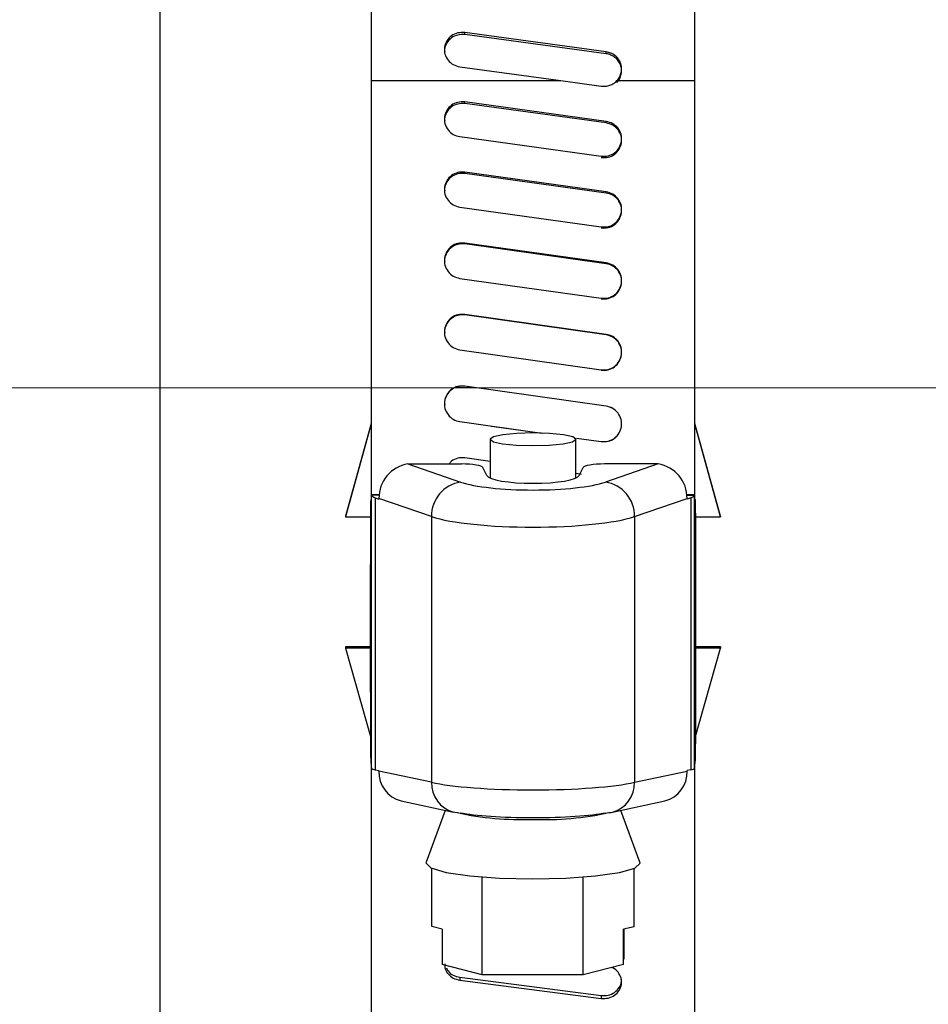
# Model space of a CAD drawing. Units: inches. Extents: x 0 to 11, y 0 to 8.5.
# Drawn here: x 4.6 to 4.7, y 7.2 to 7.4 of the extents above; entities that cross this region are included whole.
import ezdxf

# ---------------------------------------------------------------- set-up
doc = ezdxf.new("R2010")
doc.units = ezdxf.units.IN
doc.header["$MEASUREMENT"] = 0
doc.linetypes.add('CENTERX2', pattern=[0.7999999999999999, 0.5, -0.1, 0.1, -0.1])

msp = doc.modelspace()

# ---------------------------------------------------------------- linework, layer by layer
at = {"color": 8, "linetype": 'Continuous', "lineweight": 25}
for p, q in [((4.628863930423258, 7.167451079058282), (4.628863930423258, 7.469288349986149)), ((4.654396395470043, 7.305868899766029), (4.653498023625889, 7.305861917138359)), ((4.654183437930147, 7.305837644085431), (4.653506823524231, 7.305831161035323)), ((4.690294994099702, 7.305868899766029), (4.691193414832179, 7.305861917138359)), ((4.691184614933836, 7.305831161035323), (4.690508000527922, 7.305837644085431))]:
    msp.add_line(p, q, dxfattribs=at)
at = {"color": 7, "linetype": 'Continuous', "lineweight": 25}
for p, q in [((4.65348086382412, 7.392900844643352), (4.65348086382412, 7.354225945307979)), ((4.691210525745624, 7.354225945307979), (4.691210525745624, 7.392900844643352)), ((4.680887853882899, 7.357587344532363), (4.664383400099314, 7.359828217256722)), ((4.664383400099314, 7.359591224994476), (4.664383400099314, 7.359828217256722)), ((4.680887902771223, 7.357362522407306), (4.664383400099314, 7.359591224994476)), ((4.680887902771223, 7.357362522407306), (4.680887902771223, 7.357587341476844)), ((4.663803535686845, 7.355835397826556), (4.675576626349764, 7.354225945307979)), ((4.65348086382412, 7.354225945307979), (4.675576626349764, 7.354225945307979)), ((4.65348086382412, 7.354225945307979), (4.65348086382412, 7.151246579587377)), ((4.675576626349764, 7.354225945307979), (4.680307989470431, 7.353578089458732)), ((4.682142474944965, 7.354225945307979), (4.691210525745624, 7.354225945307979)), ((4.682142474944965, 7.354019386027502), (4.682142474944965, 7.354225945307979)), ((4.691210525745624, 7.151246579587377), (4.691210525745624, 7.354225945307979)), ((4.680887902771223, 7.349463959763286), (4.664383400099314, 7.351735338801899)), ((4.664383400099314, 7.35154154242954), (4.664383400099314, 7.351735338801899)), ((4.680887902771223, 7.349281798812069), (4.664383400099314, 7.35154154242954)), ((4.680887902771223, 7.349281798812069), (4.680887902771223, 7.349463959763286)), ((4.663803535686845, 7.347689826924887), (4.680307989470431, 7.345405776643764)), ((4.680887902771223, 7.341246764411251), (4.664383400099314, 7.343542205671895)), ((4.664383400099314, 7.343390381453559), (4.664383400099314, 7.343542205671895)), ((4.680887902771223, 7.341106699362627), (4.664383400099314, 7.343390381453559)), ((4.680887902771223, 7.341106699362627), (4.680887902771223, 7.341246764411251)), ((4.663803535686845, 7.339455060803608), (4.680307989470431, 7.337149956460148)), ((4.680887902771223, 7.332957086007656), (4.664383400099314, 7.335270502893978)), ((4.664383400099314, 7.335161055686099), (4.664383400099314, 7.335270502893978)), ((4.680887902771223, 7.332859492690617), (4.664383400099314, 7.335161055686099)), ((4.680887902771223, 7.332859492690617), (4.680887902771223, 7.332957086007656)), ((4.663803535686845, 7.331152563728652), (4.680307989470431, 7.32883251636337)), ((4.680887902771223, 7.324616905583299), (4.664383400099314, 7.326942162992561)), ((4.664383400099314, 7.326875383833443), (4.664383400099314, 7.326942162992561)), ((4.680887902771223, 7.324562038751846), (4.664383400099314, 7.326875383833443)), ((4.680887902771223, 7.324562038751846), (4.680887902771223, 7.324616905583299)), ((4.663803535686845, 7.322804346522136), (4.680307989470431, 7.320475507470221)), ((4.665704460393868, 7.318369714522205), (4.663282288375005, 7.318369714522205)), ((4.680887902771223, 7.316248331355004), (4.664383400099314, 7.318579265801548)), ((4.664383400099314, 7.318555330741677), (4.664383400099314, 7.318579265801548)), ((4.680887902771223, 7.316236338056052), (4.664383400099314, 7.318555330741677)), ((4.680887902771223, 7.316236338056052), (4.680887902771223, 7.316248331355004)), ((4.663803535686845, 7.314432541845049), (4.673364869677943, 7.313081889600676)), ((4.65348086382412, 7.3142035657402), (4.650480880702403, 7.303393871829984)), ((4.65348086382412, 7.314180808989199), (4.650480880702403, 7.303312067913879)), ((4.667521590513337, 7.313907319683294), (4.673400215936288, 7.313081147491194)), ((4.694210557755665, 7.303393871829984), (4.691210525745624, 7.3142035657402)), ((4.694210557755665, 7.303312067913879), (4.691210525745624, 7.314180808989199)), ((4.667345690323128, 7.31236936481099), (4.667345690323128, 7.307849243555595)), ((4.677345699246616, 7.307849243555595), (4.677345699246616, 7.31236936481099)), ((4.677422893910412, 7.312508642681207), (4.680307989470431, 7.312101084785184)), ((4.677426364981425, 7.31251531670133), (4.680307989470431, 7.312110338428285)), ((4.680307989470431, 7.312110338428285), (4.680307989470431, 7.312101084785184)), ((4.667345690323128, 7.309785707018737), (4.664383400099314, 7.310203982534004)), ((4.657754730007609, 7.3094907706342), (4.663884103645006, 7.307383095676686)), ((4.657754730007609, 7.3094907706342), (4.664014146587183, 7.3094907706342)), ((4.666949646009376, 7.308143833902462), (4.666504664483175, 7.309073750937759)), ((4.677741743560367, 7.308143833902462), (4.67818672508657, 7.309073750937759)), ((4.686936708450459, 7.3094907706342), (4.68067724298256, 7.3094907706342)), ((4.686936708450459, 7.3094907706342), (4.680807285924738, 7.307383095676686)), ((4.678021482551021, 7.308278290543652), (4.677345699246616, 7.308373706802506)), ((4.654398595444628, 7.305887843991627), (4.653482183808872, 7.305880721573907)), ((4.654396591023339, 7.305870488636562), (4.653497534742647, 7.305863500661733)), ((4.653498001574109, 7.305861917164758), (4.653497543278173, 7.305863500870916)), ((4.653498023625889, 7.305861917138359), (4.653506823524231, 7.305831161035323)), ((4.653506823524231, 7.273986504463068), (4.653506823524231, 7.305831161035323)), ((4.653950240624062, 7.305538804273764), (4.653950240624062, 7.273804591008993)), ((4.653950240624062, 7.305538804273764), (4.654369213561828, 7.305394747187924)), ((4.654370093551663, 7.305455086074217), (4.654369213561828, 7.305394747187924)), ((4.660499516077383, 7.303347412644463), (4.654370093551663, 7.305455086074217)), ((4.684191922380684, 7.303347412644463), (4.690321344906406, 7.305455086074217)), ((4.691209254649197, 7.305880721573907), (4.69029284301344, 7.305887843991627)), ((4.690294847434729, 7.305870488636562), (4.691193854827096, 7.305863500661733)), ((4.690321344906406, 7.305455086074217), (4.69032222489624, 7.305394747187924)), ((4.690741148945683, 7.305538804273764), (4.69032222489624, 7.305394747187924)), ((4.690741148945683, 7.305538804273764), (4.690741148945683, 7.273804591008993)), ((4.691193414832179, 7.305861917138359), (4.691184614933836, 7.305831161035323)), ((4.691184614933836, 7.273986504463068), (4.691184614933836, 7.305831161035323)), ((4.69119387332885, 7.305863500870905), (4.691193415032915, 7.305861917164748)), ((4.650480880702403, 7.303393871829984), (4.650480880702403, 7.303312067913879)), ((4.650480880702403, 7.303312067913879), (4.653370620653215, 7.303312067913879)), ((4.653370620653215, 7.30375147311561), (4.653370620653215, 7.297711253448299)), ((4.660499516077383, 7.303347412644463), (4.660499516077383, 7.272342659008467)), ((4.684191922380684, 7.303347412644463), (4.684191922380684, 7.272342659008467)), ((4.69132076891653, 7.30375147311561), (4.69132076891653, 7.297711253448299)), ((4.69132076891653, 7.303312067913879), (4.694210557755665, 7.303312067913879)), ((4.694210557755665, 7.303393871829984), (4.694210557755665, 7.303312067913879)), ((4.653365389602532, 7.29774100504905), (4.653365389602532, 7.28290686974758)), ((4.653370620653215, 7.297711253448299), (4.653370620653215, 7.297770756649802)), ((4.653370620653215, 7.297711253448299), (4.653370620653215, 7.282877118146829)), ((4.69132076891653, 7.297770756649802), (4.69132076891653, 7.297711253448299)), ((4.69132076891653, 7.297711253448299), (4.69132076891653, 7.282877118146829)), ((4.691326048855536, 7.28290686974758), (4.691326048855536, 7.29774100504905)), ((4.653365389602532, 7.288154163574839), (4.650480880702403, 7.288154163574839)), ((4.650480880702403, 7.288154163574839), (4.650480880702403, 7.287989113537066)), ((4.650480880702403, 7.287989113537066), (4.65348086382412, 7.277397919498555)), ((4.653365389602532, 7.287989113537066), (4.650480880702403, 7.287989113537066)), ((4.691210525745624, 7.277397919498555), (4.694210557755665, 7.287989113537066)), ((4.694210557755665, 7.288154163574839), (4.691326048855536, 7.288154163574839)), ((4.694210557755665, 7.287989113537066), (4.691326048855536, 7.287989113537066)), ((4.694210557755665, 7.288154163574839), (4.694210557755665, 7.287989113537066)), ((4.653365389602532, 7.28290686974758), (4.653370620653215, 7.282877118146829)), ((4.653370620653215, 7.282877118146829), (4.653370620653215, 7.276836898479519)), ((4.69132076891653, 7.282877118146829), (4.691326048855536, 7.28290686974758)), ((4.69132076891653, 7.282877118146829), (4.69132076891653, 7.276836898479519)), ((4.653497543278172, 7.274006651784138), (4.653498001574109, 7.274005641773156)), ((4.653498023625889, 7.274005641186444), (4.653506823524231, 7.273986504463068)), ((4.653950240624062, 7.273804591008993), (4.654369213561828, 7.273714954266706)), ((4.654370093551663, 7.273654121913891), (4.654369213561828, 7.273714954266706)), ((4.660499516077383, 7.272342659008467), (4.654370093551663, 7.273654121913891)), ((4.684191922380684, 7.272342659008467), (4.690321344906406, 7.273654121913891)), ((4.690321344906406, 7.273654121913891), (4.69032222489624, 7.273714954266706)), ((4.690741148945683, 7.273804591008993), (4.69032222489624, 7.273714954266706)), ((4.691193414832179, 7.274005641186444), (4.691184614933836, 7.273986504463068)), ((4.691193415032915, 7.274005641773154), (4.69119387332885, 7.274006651784133)), ((4.656952668161985, 7.270172518522559), (4.663082090687706, 7.268861055617136)), ((4.681609347770363, 7.268861055617136), (4.687738721407759, 7.270172518522559)), ((4.662093959880456, 7.269072479285862), (4.659864358970329, 7.263023426109485)), ((4.68482707948774, 7.263023426109485), (4.682597478577613, 7.269072479285862)), ((4.660558230954661, 7.255512150658158), (4.660558230954661, 7.262305317738467)), ((4.684133158615084, 7.2554982052637), (4.684133158615084, 7.262305317738467)), ((4.666411238895768, 7.249874184121762), (4.666411238895768, 7.261290726125782)), ((4.678198702725981, 7.249867211424533), (4.678198702725981, 7.261284266755958)), ((4.66175271937805, 7.255202485902099), (4.660558230954661, 7.255512150658158)), ((4.66175271937805, 7.255202485902099), (4.66175271937805, 7.251081890725787)), ((4.684133158615084, 7.2554982052637), (4.682922048161491, 7.255189958269041)), ((4.682922048161491, 7.25106936920377), (4.682922048161491, 7.255189958269041)), ((4.682938670191694, 7.255194193220118), (4.682938670191694, 7.25168728095449)), ((4.682922048161491, 7.251687293176571), (4.682938670191694, 7.25168728095449)), ((4.666411238895768, 7.249874184121762), (4.66175271937805, 7.251081890725787)), ((4.682922048161491, 7.25106936920377), (4.678198702725981, 7.249867211424533)), ((4.663803535686845, 7.249589562409736), (4.680307989470431, 7.24746776025431)), ((4.663803535686845, 7.249589562409736), (4.663803535686845, 7.249258356235858)), ((4.663803535686845, 7.249258356235858), (4.680307989470431, 7.247125633651029)), ((4.678198702725981, 7.249867211424533), (4.666411238895768, 7.249874184121762)), ((4.680307989470431, 7.24746776025431), (4.680307989470431, 7.247125633651029))]:
    msp.add_line(p, q, dxfattribs=at)
at = {"color": 7, "linetype": 'CENTERX2', "lineweight": 18}
msp.add_line((3.658556890676525, 7.318369714522152), (7.472152396882141, 7.318369714522275), dxfattribs=at)
at = {"color": 7, "linetype": 'Continuous', "lineweight": 25, "flags": 128}
for points in [[(4.672325748348628, 7.311627868724038), (4.674240704004675, 7.311683179751747), (4.675867120771725, 7.311842955961555), (4.676957428176401, 7.312082873884447), (4.677345650358292, 7.312366406685441), (4.676972681333528, 7.312650390175673), (4.675895329334747, 7.312891590271253), (4.674277516912742, 7.313053286111661), (4.672365641221116, 7.313110860897942), (4.670450734453393, 7.313055549870233), (4.668824317686343, 7.312895773278486), (4.667733961393343, 7.312655855737535), (4.667345739211452, 7.312372322554601), (4.667718708236215, 7.312088339064369), (4.668796109123322, 7.311847138968788), (4.670413872657002, 7.311685443128378), (4.672325748348628, 7.311627868724038)], [(4.663533818802637, 7.268800351596171), (4.663230515639755, 7.268833247327268), (4.663082090687706, 7.268861055617136)], [(4.681201423593848, 7.268803159619289), (4.681460873929989, 7.268833247327268), (4.681609347770363, 7.268861055617136)], [(4.659864358970329, 7.263023426109485), (4.659845830295485, 7.262929639970689), (4.660442170073183, 7.262356442703423), (4.662203763056444, 7.261838629796353), (4.664958131237747, 7.261426886219517), (4.668435606621211, 7.261161520396157), (4.672295828694263, 7.261068504248465)], [(4.672295828694263, 7.261068504248465), (4.676160988488051, 7.26115694933785), (4.679652641485511, 7.261418190208863), (4.682429009412672, 7.261826664379023), (4.684218419852361, 7.262342375088156), (4.684845608162584, 7.26291485125264), (4.68482707948774, 7.263023426109485)]]:
    msp.add_lwpolyline(points, dxfattribs=at)
at = {"color": 7, "linetype": 'Continuous', "lineweight": 25}
for centre, radius, start, end in [((4.658394964809562, 7.305516669408997), 0.004025342364295374, 99.15181823213193, 180.8765969474864), ((4.686296473648505, 7.305516669408995), 0.004025342364298146, 359.1234030525533, 80.84818176786165), ((4.664524268124721, 7.303409102208676), 0.004025224794328942, 99.15107395282477, 180.8781348196937), ((4.680167052064911, 7.303408995264937), 0.00402534141135121, 359.1234130134326, 80.84819316559748), ((4.657804750294704, 7.273503223164835), 0.003437969949692447, 177.4843759484251, 255.6499993606591), ((4.686886738195761, 7.273503198015742), 0.003437921069460414, 284.3485073598761, 2.51607937630555), ((4.670956423097602, 7.302898643184395), 0.03490342750283887, 257.6480496641375, 272.2151453180672), ((4.673693334667855, 7.303229979115085), 0.0352360227596244, 267.7427318816106, 282.3029047917037)]:
    msp.add_arc(centre, radius, start, end, dxfattribs=at)
at = {"color": 8, "linetype": 'Continuous', "lineweight": 25}
for centre, radius, start, end in [((4.664000245347002, 7.27224077136447), 0.003502211659960686, 178.3328946555463, 254.80148065361), ((4.680691017691529, 7.272240901486713), 0.003502383222291211, 285.2007306125016, 1.664894078371168)]:
    msp.add_arc(centre, radius, start, end, dxfattribs=at)
at = {"color": 7, "linetype": 'Continuous', "lineweight": 25}
for centre, major_axis, ratio, start_param, end_param in [((4.664014168055797, 7.309033961410869), (0.002500011653352452, 0), 0.1827228136899282, 0.08721316699372031, 1.570796326795252), ((4.68067724855123, 7.309033961410869), (0.00250001165335334, 0), 0.1827228136898633, 1.570796326795252, 3.054379486594105), ((4.672345708303514, 7.308230149520896), (0.005416666666666181, 0), 0.1828350435916475, 3.228859116188506, 6.195918844581008), ((4.672345708303514, 7.30820568959206), (0.009583333333332611, -8.881784197001252e-16), 0.1828350435915737, 3.630284844148909, 5.794493116621346), ((4.653501657495039, 7.303380722055508), (-1.948256733541598e-05, 0.0024999997961066), 0.05182513385128378, 0.6536736830862184, 1.4215429897533), ((4.653501657495039, 7.303380722055508), (-1.948256733541598e-05, 0.0024999997961066), 0.05182513385128378, 6.165338706814279, 6.551912730610853), ((4.657334897414004, 7.30586784151224), (0.003833333333334465, 0), 0.1828350435917376, 3.193952531150015, 3.630284844147619), ((4.68735651919302, 7.30586784151224), (0.003833333333333577, 0), 0.1828350435915482, 5.794493116620441, 6.230825429618196), ((4.691189759111986, 7.303380722055508), (1.948256733719233e-05, 0.0024999997961066), 0.05182513385092546, 6.014457883752946, 6.401031907552672), ((4.691189759111986, 7.303380722055508), (1.948256733719233e-05, 0.0024999997961066), 0.05182513385092546, 4.861642317424599, 5.62951162409341), ((4.672345708303513, 7.304436893067202), (0.01341666666666708, 0), 0.1729680069880967, 3.630284844147888, 5.79449311662168), ((4.653501657495039, 7.276466146267375), (-1.948256733630416e-05, 0.0024999997961066), 0.05182513385128086, 1.421542989754155, 2.960932579864583), ((4.691189759111986, 7.276466146267375), (1.948256733630416e-05, 0.0024999997961066), 0.05182513385128086, 3.322252727295029, 4.861642317425439), ((4.657334897414004, 7.27400932809085), (0.003833333333333577, 0), 0.1137657873668842, 3.193952531149292, 3.630284844148885), ((4.687356519193019, 7.27400932809085), (0.003833333333332689, 0), 0.1137657873669106, 5.794493116620783, 6.23082542961831), ((4.672345708303512, 7.273121389748351), (0.01341666666666708, -1.77635683940025e-15), 0.123632823970478, 3.630284844149524, 5.794493116621709), ((4.672345708303512, 7.269312913547892), (0.009583333333333499, 0), 0.1137657873669822, 3.630284844147853, 5.794493116621765)]:
    msp.add_ellipse(centre, major_axis=major_axis, ratio=ratio, start_param=start_param, end_param=end_param, dxfattribs=at)
for points, knots in [([(4.664383400099314, 7.359828217256722), (4.664108798155683, 7.359834866858272), (4.663559681954987, 7.359848163938007), (4.662805675945045, 7.35948074799104), (4.66225144172151, 7.358884848534187), (4.661976713259758, 7.358123389757571), (4.662023802892648, 7.357317106127625), (4.662386293770384, 7.356594022901195), (4.663005616748277, 7.356036839666423), (4.663537568310758, 7.355902543691875), (4.663803535686845, 7.355835397826556)], [0, 0, 0, 0, 0.1247426722833074, 0.2494455114313529, 0.3744863919214994, 0.4997545279109161, 0.6250937179234188, 0.7503071596681608, 0.8751575251302928, 1, 1, 1, 1]), ([(4.664383400099314, 7.359591224994476), (4.664109134738541, 7.359597863206266), (4.663560969320501, 7.35961113078818), (4.662802900350344, 7.359246021862972), (4.662264925962612, 7.358654119158766), (4.66199891103125, 7.35805454157286), (4.662037077682449, 7.357697634776348), (4.662047320419238, 7.357601852142548)], [0, 0, 0, 0, 0.2291494506826247, 0.4579936892999266, 0.68699782555974, 0.9159999951085869, 1, 1, 1, 1]), ([(4.682142474944965, 7.354225945307979), (4.682257757889994, 7.354371501165719), (4.68248845154228, 7.354662774193359), (4.682665345286623, 7.3551924660679), (4.682703687021442, 7.355743598334982), (4.682579427250589, 7.356283482928287), (4.682318625758877, 7.356774960940333), (4.68192716064181, 7.357171977526056), (4.681442722730293, 7.357467715571703), (4.681074050277222, 7.357547205819265), (4.680887902771223, 7.357587341476844)], [0, 0, 0, 0, 0.1250044005328902, 0.2501473370884618, 0.375381604647454, 0.5006431137864562, 0.6257420216593921, 0.7507075164705381, 0.8741289898746005, 1, 1, 1, 1]), ([(4.682142474944965, 7.354019386027502), (4.682257741223942, 7.354164103671206), (4.682488267019306, 7.354453530468134), (4.68266534088766, 7.35498051550255), (4.682703691050741, 7.355528850043663), (4.68257935054657, 7.356065989995751), (4.682318390090303, 7.35655488050575), (4.68192684817527, 7.356949662183712), (4.681442420006372, 7.357243646806785), (4.68107401445479, 7.357322624390174), (4.680887902771223, 7.357362522407306)], [0, 0, 0, 0, 0.124981936060785, 0.2499565395224969, 0.3749566544516478, 0.5000097597213451, 0.6250139225345049, 0.7500603083840498, 0.8737350819034572, 0.9999999999999999, 0.9999999999999999, 0.9999999999999999, 0.9999999999999999]), ([(4.680307989470431, 7.353578089458732), (4.680476161841937, 7.353566601089208), (4.680814651931132, 7.353543477794995), (4.681312647866389, 7.353662601303868), (4.681774770518034, 7.35388241394087), (4.68201969494375, 7.354111236921073), (4.682142474944965, 7.354225945307979)], [0, 0, 0, 0, 0.2480916980930583, 0.4993482595523956, 0.7490245363620147, 1, 1, 1, 1]), ([(4.664383400099314, 7.351735338801899), (4.664108800006339, 7.351742082712717), (4.663559700791773, 7.351755568054594), (4.662805720463294, 7.351382994896229), (4.662251464866977, 7.350778839628497), (4.661976710855761, 7.350007039589993), (4.662023806518547, 7.349190136020387), (4.662386322940667, 7.34845781000105), (4.66300565571743, 7.347893716289842), (4.66353757265368, 7.347757790824235), (4.663803535686845, 7.347689826924887)], [0, 0, 0, 0, 0.1247618506233258, 0.2494778258927364, 0.3745165691885654, 0.4997683072730676, 0.6250883309868687, 0.7502898832760535, 0.8751427985652822, 1, 1, 1, 1]), ([(4.664383400099314, 7.35154154242954), (4.664109134199217, 7.351548275645888), (4.663560966628241, 7.35156173313677), (4.662802905507136, 7.351191355405737), (4.662264916941714, 7.350591067542665), (4.661998862375701, 7.34998296429427), (4.662037095480883, 7.349621111028892), (4.662047369307563, 7.349523875460024)], [0, 0, 0, 0, 0.229115627711812, 0.4579269864462936, 0.6868967447582146, 0.9158643128289361, 1, 1, 1, 1]), ([(4.680307989470431, 7.345405776643764), (4.680582604853039, 7.345398976589093), (4.681131716320397, 7.345385379433818), (4.68188572162459, 7.345761127235821), (4.682439923433972, 7.346369600541483), (4.682714662911974, 7.347145313597165), (4.682667646729808, 7.347964511305919), (4.682305112924229, 7.348697238262797), (4.681685783019246, 7.349260576416991), (4.681153866046901, 7.349396162463607), (4.680887902771223, 7.349463956707766)], [0, 0, 0, 0, 0.1247691733639033, 0.2494841447568512, 0.3745179915279298, 0.4997698742634327, 0.6250880636367181, 0.7502901650631555, 0.8751428340852367, 1, 1, 1, 1]), ([(4.680307989470431, 7.345244405452382), (4.680582562383592, 7.345237627092732), (4.681131326439949, 7.345224079798156), (4.681885044200371, 7.345597445155758), (4.682439573824589, 7.346202656378313), (4.682714685806175, 7.346974790556401), (4.682667589366322, 7.347790432755187), (4.682304646309895, 7.348519674598271), (4.681685086525274, 7.349079760350761), (4.681153787422195, 7.349214412935858), (4.680887902771223, 7.349281798812069)], [0, 0, 0, 0, 0.1250885856215697, 0.2500032463489312, 0.3750001175038198, 0.500001191544022, 0.6250007007641217, 0.7500034070512636, 0.8748910802313117, 1, 1, 1, 1]), ([(4.664383400099314, 7.343542205671895), (4.664108800677157, 7.343549021996591), (4.663559705424791, 7.343562652074544), (4.662805718402377, 7.343185997261037), (4.662251461318689, 7.342575321338773), (4.66197671220613, 7.341795407195926), (4.662023806680892, 7.34097011932792), (4.662386320890182, 7.340230494028131), (4.663005658507148, 7.339660907483284), (4.663537573029556, 7.339523678310101), (4.663803535686845, 7.339455062331368)], [0, 0, 0, 0, 0.1247620613196173, 0.2494770564628137, 0.3745153598877482, 0.4997686354723646, 0.6250885816458884, 0.750290280912476, 0.8751426072393494, 1, 1, 1, 1]), ([(4.664383400099314, 7.343390381453559), (4.664109133666602, 7.34339718860033), (4.663560965392643, 7.343410793844905), (4.662802911446406, 7.343036351756202), (4.662264886541771, 7.342429605798278), (4.661998804767568, 7.341814733048684), (4.662037101252209, 7.341448829571613), (4.662047418195886, 7.341350256410147)], [0, 0, 0, 0, 0.2290484388059745, 0.4577923959277934, 0.6866959988918614, 0.9155969597868232, 1, 1, 1, 1]), ([(4.680307989470431, 7.337149956460148), (4.680582604933018, 7.337143096295623), (4.681131716625432, 7.337129378945126), (4.681885719821029, 7.337508449068461), (4.682439925721775, 7.338122428353722), (4.682714662513848, 7.338905326677508), (4.682667646383157, 7.339732364103038), (4.682305116171496, 7.340472289074976), (4.681685779643035, 7.341041304169256), (4.681153865575468, 7.34117827565479), (4.680887902771223, 7.34124676288349)], [0, 0, 0, 0, 0.1247691962588705, 0.2494842201292323, 0.3745176131120141, 0.4997700544807023, 0.625088614641023, 0.750291003318707, 0.8751427926951058, 1, 1, 1, 1]), ([(4.680307989470431, 7.337030881307936), (4.680582562496994, 7.337024042217811), (4.681131327227511, 7.337010373535578), (4.681885043904303, 7.337387047375888), (4.682439572943644, 7.337997721736253), (4.682714686054581, 7.33877702709077), (4.682667590908763, 7.339600453275278), (4.682304643059545, 7.340336876008923), (4.681685089820112, 7.340902598313778), (4.681153787885343, 7.34103862571449), (4.680887902771223, 7.341106699362627)], [0, 0, 0, 0, 0.1250885996053347, 0.2500034781725613, 0.3750004934656707, 0.5000011799933171, 0.6250011946385354, 0.7500032529974199, 0.8748914520041667, 1, 1, 1, 1]), ([(4.664383400099314, 7.335270502893978), (4.664108800631393, 7.335277375098914), (4.663559704850926, 7.335291116927192), (4.662805716926907, 7.334911375681619), (4.662251464567103, 7.334295811643385), (4.661976711076917, 7.333509825963824), (4.662023806215902, 7.33267836140379), (4.662386322328334, 7.331933388809873), (4.663005657992411, 7.33135982147948), (4.66353757294509, 7.331221651066678), (4.663803535686845, 7.331152564492531)], [0, 0, 0, 0, 0.1247619730761712, 0.2494770783699629, 0.3745159117115124, 0.4997681700897567, 0.6250884111735711, 0.750289804094858, 0.8751424301713862, 1, 1, 1, 1]), ([(4.664383400099314, 7.335161055686099), (4.664109132213132, 7.33516791865564), (4.663560960798847, 7.335181635477435), (4.662802930019352, 7.334804124080255), (4.662264825515417, 7.334192526448577), (4.661998691428618, 7.333572201603855), (4.662037115206817, 7.333202909464315), (4.662047515972534, 7.333102947378208)], [0, 0, 0, 0, 0.22892166898201, 0.4575392212114771, 0.6863146988405221, 0.9150898875790328, 1, 1, 1, 1]), ([(4.680307989470431, 7.32883251636337), (4.680582604928713, 7.328825613984407), (4.681131716596176, 7.328811812223772), (4.68188571975836, 7.329193207503391), (4.682439924524346, 7.329811047323317), (4.682714662985595, 7.330599078617399), (4.682667648569264, 7.331431739063444), (4.682305111785453, 7.332176923958301), (4.681685783206029, 7.332750093425703), (4.681153866088276, 7.332888087657403), (4.680887902771223, 7.332957086007656)], [0, 0, 0, 0, 0.1247692762724703, 0.2494843726958531, 0.3745178035699814, 0.4997695815344628, 0.6250889717457802, 0.7502904650010965, 0.8751429987655082, 1, 1, 1, 1]), ([(4.680307989470431, 7.328756052732795), (4.680582562284474, 7.328749171266412), (4.68113132581251, 7.328735417910007), (4.68188504493234, 7.329114400558352), (4.682439574081203, 7.329728925556902), (4.682714685362813, 7.330513317971151), (4.682667590960822, 7.331342366175309), (4.682304642619619, 7.332084006056856), (4.681685088987408, 7.332653868141993), (4.681153787791312, 7.332790910863522), (4.680887902771223, 7.332859492690617)], [0, 0, 0, 0, 0.1250885867174847, 0.2500030980971278, 0.3750000377824662, 0.5000013147183878, 0.6250009619573801, 0.7500028732810236, 0.8748911322837517, 1, 1, 1, 1]), ([(4.664383400099314, 7.326942162992561), (4.664108800447866, 7.326949072393358), (4.66355970378704, 7.326962888612301), (4.662805718759302, 7.326581071161312), (4.66225146294172, 7.325962242674141), (4.661976711698816, 7.325172282518644), (4.662023807053283, 7.324336832623664), (4.66238632108291, 7.32358849725606), (4.663005658687296, 7.323012466113612), (4.663537573050002, 7.32287372143185), (4.663803535686845, 7.322804347667956)], [0, 0, 0, 0, 0.1247619745228395, 0.2494773145101234, 0.3745158780227495, 0.4997685797083925, 0.625088270075227, 0.750289984191314, 0.8751424309865098, 1, 1, 1, 1]), ([(4.664383400099314, 7.326875383833443), (4.664109129340567, 7.32688228422657), (4.663560952707559, 7.326896075832673), (4.662802964270662, 7.326516493480214), (4.66226468807139, 7.325901674915093), (4.661998363533452, 7.325276487685576), (4.662037173958428, 7.32490371468282), (4.66204780930248, 7.324801562512627)], [0, 0, 0, 0, 0.2285908241667389, 0.4568775355473091, 0.6853233775729746, 0.913768165471215, 1, 1, 1, 1]), ([(4.680307989470431, 7.320475507470221), (4.680582604917386, 7.320468580890316), (4.681131716488937, 7.320454730740153), (4.68188571967472, 7.320837436928969), (4.68243992564035, 7.321457511803485), (4.682714662453254, 7.322248564673468), (4.682667647928941, 7.323084664492392), (4.682305113059772, 7.323833111753861), (4.681685781497126, 7.32440893027265), (4.681153865857015, 7.324547578546204), (4.680887902771223, 7.324616904055538)], [0, 0, 0, 0, 0.124769237986159, 0.2494842628543589, 0.3745176112872868, 0.4997698959298086, 0.6250888483649182, 0.7502905243554148, 0.8751427901618245, 0.9999999999999999, 0.9999999999999999, 0.9999999999999999, 0.9999999999999999]), ([(4.680307989470431, 7.320441857598531), (4.680582562422135, 7.320434952342928), (4.681131326621447, 7.320421151431227), (4.681885043580786, 7.320801435751519), (4.682439574344619, 7.32141818066072), (4.682714685553996, 7.322205590773691), (4.682667591220278, 7.323038053483335), (4.682304642349512, 7.323782947668322), (4.6816850902178, 7.324355438340698), (4.681153787948092, 7.324493131511655), (4.680887902771223, 7.324562038751846)], [0, 0, 0, 0, 0.1250885598337219, 0.250003224841635, 0.3749999329803901, 0.5000009824835548, 0.6250009892444633, 0.7500029777955134, 0.8748913636257846, 1, 1, 1, 1]), ([(4.664383400099314, 7.318579265801548), (4.664108800540717, 7.318586194379027), (4.663559704322814, 7.318600048937673), (4.662805717858372, 7.318217164632399), (4.662251463954894, 7.31759671679854), (4.661976711274727, 7.316804868508269), (4.662023807462324, 7.315967656065305), (4.662386320723973, 7.315217937817088), (4.663005658182191, 7.314640971719783), (4.663537572994577, 7.314502020154424), (4.663803535686845, 7.314432542990869)], [0, 0, 0, 0, 0.1247619840826694, 0.2494772167449517, 0.3745159119099505, 0.4997683196249685, 0.6250880062290135, 0.7502899719926386, 0.8751425044222202, 1, 1, 1, 1]), ([(4.664383400099314, 7.318555330741677), (4.664109099692732, 7.318562251933275), (4.663560863820027, 7.318576085108234), (4.662803319278501, 7.318195416173817), (4.662263355013121, 7.317579089782705), (4.661995015043769, 7.316935270191169), (4.662037679157377, 7.316544293831249), (4.662050742601927, 7.316424579683551)], [0, 0, 0, 0, 0.2253046432789031, 0.4503095320643667, 0.6754714463640336, 0.9006316923865988, 1, 1, 1, 1]), ([(4.680307989470431, 7.312101084785184), (4.680582604894712, 7.312094152468839), (4.681131716419424, 7.312080290848327), (4.68188572029399, 7.312463295334915), (4.682439924827256, 7.313083954438532), (4.68271466272502, 7.313875942884995), (4.682667647873324, 7.31471325597718), (4.682305113008499, 7.315462988255111), (4.681685781707884, 7.31603992398996), (4.681153865883216, 7.316178860436696), (4.680887902771223, 7.316248330018214)], [0, 0, 0, 0, 0.1247692274151711, 0.2494842410336017, 0.374517752605964, 0.499769840638417, 0.6250888220440459, 0.750290515699675, 0.8751428168543983, 1, 1, 1, 1]), ([(4.680307989470431, 7.312110338428285), (4.680582562332722, 7.312103427456823), (4.681131326130614, 7.312089615126955), (4.681885044655806, 7.3124701955255), (4.68243957347259, 7.313087521407152), (4.682714685830277, 7.313875863287981), (4.682667591511496, 7.314709531900668), (4.682304642145312, 7.315455706784245), (4.681685090063745, 7.316029308564048), (4.681153787931519, 7.316167287695887), (4.680887902771223, 7.316236338056052)], [0, 0, 0, 0, 0.1250885791179458, 0.250003161916999, 0.3750000895841773, 0.5000009918386066, 0.6250012028638734, 0.7500030349018075, 0.8748913676285689, 1, 1, 1, 1]), ([(4.664383400099314, 7.310203982534004), (4.664111175877514, 7.310208908134933), (4.663566829400282, 7.310218757491818), (4.662905827749542, 7.309923369543294), (4.662649472514535, 7.309600352259578), (4.662562505578887, 7.3094907706342)], [0, 0, 0, 0, 0.3979543978981486, 0.7957597349844029, 1, 1, 1, 1]), ([(4.662047075977617, 7.251163754224538), (4.662045565348937, 7.251001513897253), (4.662041692758477, 7.250585600740095), (4.662394415100523, 7.249979899182393), (4.663003637132102, 7.249449542035022), (4.663536899290617, 7.249322085682794), (4.663803535686845, 7.249258356235858)], [0, 0, 0, 0, 0.175993290524634, 0.4511697327404863, 0.7255793941753127, 1, 1, 1, 1]), ([(4.662247175888268, 7.250681189799163), (4.662301197485413, 7.250561483442975), (4.662459676450905, 7.25021031019941), (4.663014786599173, 7.249783095071602), (4.663540466463094, 7.249654110804052), (4.663803535686845, 7.249589562409736)], [0, 0, 0, 0, 0.2053126153144093, 0.6023096797847557, 1, 1, 1, 1]), ([(4.680307989470431, 7.247125633651029), (4.680582608542891, 7.247119313314173), (4.68113172927464, 7.247106675342717), (4.681885676115572, 7.247455913712948), (4.682440063725398, 7.24802313555385), (4.682714178139392, 7.248746773167759), (4.682669444056367, 7.24951917953485), (4.682298426420775, 7.250192367969976), (4.681876825519619, 7.250616455898257), (4.681578948974911, 7.250705836497789), (4.681539828573454, 7.250717574934394)], [0, 0, 0, 0, 0.1395600175516425, 0.2790603663270333, 0.41891388710254, 0.5590168014530413, 0.6991912504635104, 0.8392357567740774, 0.9788866836051459, 0.9999999999999999, 0.9999999999999999, 0.9999999999999999, 0.9999999999999999]), ([(4.680307989470431, 7.24746776025431), (4.680582271263296, 7.247461445619278), (4.681130456159465, 7.247448825067574), (4.681888532137662, 7.247796078503614), (4.682426448678759, 7.248359399537401), (4.68269238077887, 7.248929862228589), (4.682654346871033, 7.249269643792289), (4.682644166927154, 7.249360587832648)], [0, 0, 0, 0, 0.2292315605682708, 0.4581466305748711, 0.6872064855878446, 0.9162794305590167, 1, 1, 1, 1])]:
    msp.add_open_spline(points, degree=3, knots=knots, dxfattribs=at)

doc.saveas('drawing.dxf')
